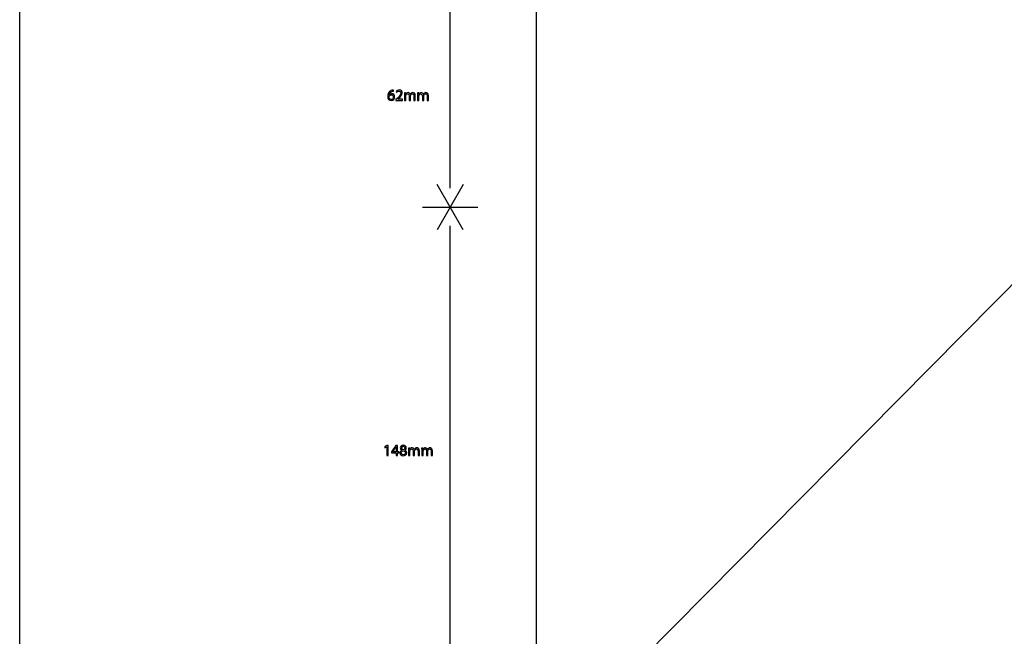
# Model space of a CAD drawing. Units: millimetres. Extents: x 0 to 1073, y 0 to 663.
# Drawn here: x 0 to 264, y 166 to 331 of the extents above; entities that cross this region are included whole.
import ezdxf

# ---------------------------------------------------------------- set-up
doc = ezdxf.new("R2010")
doc.units = ezdxf.units.MM
doc.layers.get('0').update_dxf_attribs({"linetype": 'CONTINUOUS'})

msp = doc.modelspace()

# ---------------------------------------------------------------- linework, layer by layer
at = {"color": 0}
for p, q in [((0.1764, 0.1764), (0.1764, 663.06)), ((138.728, 343.01), (138.728, 140.51)), ((141.718, 134.004), (287.24, 280.978))]:
    msp.add_line(p, q, dxfattribs=at)
at = {"color": 7}
msp.add_line((138.728, 343.01), (138.728, 140.51), dxfattribs=at)
at = {"color": 1}
for p, q in [((115.671, 285.856), (115.671, 338.734)), ((100.52, 311.894), (100.52, 312.197)), ((101.202, 311.922), (101.323, 311.663)), ((99.3013, 310.902), (99.296, 310.902)), ((99.8859, 309.656), (99.8802, 309.656)), ((101.422, 309.926), (101.13, 309.645)), ((101.13, 309.645), (101.13, 309.419)), ((101.13, 309.419), (102.877, 309.419)), ((101.654, 309.733), (101.869, 309.937)), ((101.654, 309.728), (101.654, 309.733)), ((102.877, 309.728), (101.654, 309.728)), ((102.877, 309.419), (102.877, 309.728)), ((103.725, 311.453), (103.405, 311.453)), ((103.422, 310.902), (103.422, 309.419)), ((103.422, 309.419), (103.78, 309.419)), ((103.741, 311.128), (103.725, 311.453)), ((103.758, 311.128), (103.741, 311.128)), ((103.78, 309.419), (103.78, 310.648)), ((104.695, 310.643), (104.695, 309.419)), ((104.695, 309.419), (105.053, 309.419)), ((104.982, 311.095), (104.971, 311.095)), ((105.053, 309.419), (105.053, 310.682)), ((105.968, 310.571), (105.968, 309.419)), ((105.968, 309.419), (106.332, 309.419)), ((106.332, 309.419), (106.332, 310.615)), ((107.255, 311.453), (106.936, 311.453)), ((106.952, 310.902), (106.952, 309.419)), ((106.952, 309.419), (107.311, 309.419)), ((107.272, 311.128), (107.255, 311.453)), ((107.289, 311.128), (107.272, 311.128)), ((107.311, 309.419), (107.311, 310.648)), ((108.226, 310.643), (108.226, 309.419)), ((108.226, 309.419), (108.584, 309.419)), ((108.512, 311.095), (108.501, 311.095)), ((108.584, 309.419), (108.584, 310.682)), ((109.499, 310.571), (109.499, 309.419)), ((109.499, 309.419), (109.863, 309.419)), ((109.863, 309.419), (109.863, 310.615)), ((115.671, 280.793), (112.153, 286.886)), ((119.189, 286.886), (115.671, 280.793)), ((108.27, 280.808), (123.086, 280.808)), ((115.671, 280.814), (112.153, 274.721)), ((119.189, 274.721), (115.671, 280.814)), ((115.671, 137.892), (115.671, 275.751)), ((98.7227, 216.843), (98.122, 216.523)), ((99.0367, 216.843), (98.7227, 216.843)), ((99.0367, 214.109), (99.0367, 216.843)), ((101.141, 216.843), (99.9173, 215.095)), ((101.538, 216.843), (101.141, 216.843)), ((101.538, 215.145), (101.538, 216.843)), ((103.135, 216.887), (103.13, 216.887)), ((98.122, 216.523), (98.1936, 216.242)), ((98.1936, 216.242), (98.673, 216.495)), ((98.673, 216.495), (98.6786, 216.495)), ((98.6786, 216.495), (98.6786, 214.109)), ((98.6786, 214.109), (99.0367, 214.109)), ((99.9173, 215.095), (99.9173, 214.858)), ((99.9173, 214.858), (101.191, 214.858)), ((100.292, 215.15), (100.965, 216.082)), ((100.292, 215.145), (100.292, 215.15)), ((101.191, 215.145), (100.292, 215.145)), ((101.191, 216.484), (101.202, 216.484)), ((101.191, 216.055), (101.191, 215.145)), ((101.191, 214.858), (101.191, 214.109)), ((101.191, 214.109), (101.538, 214.109)), ((101.924, 215.145), (101.538, 215.145)), ((101.538, 214.109), (101.538, 214.858)), ((101.538, 214.858), (101.924, 214.858)), ((101.924, 214.858), (101.924, 215.145)), ((102.722, 215.547), (102.722, 215.536)), ((103.107, 214.329), (103.102, 214.329)), ((103.113, 216.622), (103.119, 216.622)), ((103.477, 215.564), (103.477, 215.575)), ((104.81, 216.143), (104.49, 216.143)), ((104.506, 215.591), (104.506, 214.109)), ((104.506, 214.109), (104.865, 214.109)), ((104.826, 215.817), (104.81, 216.143)), ((104.842, 215.817), (104.826, 215.817)), ((104.865, 214.109), (104.865, 215.338)), ((105.78, 215.332), (105.78, 214.109)), ((105.78, 214.109), (106.138, 214.109)), ((106.066, 215.784), (106.055, 215.784)), ((106.138, 214.109), (106.138, 215.371)), ((107.053, 215.261), (107.053, 214.109)), ((107.053, 214.109), (107.417, 214.109)), ((107.417, 214.109), (107.417, 215.305)), ((108.34, 216.143), (108.02, 216.143)), ((108.037, 215.591), (108.037, 214.109)), ((108.037, 214.109), (108.395, 214.109)), ((108.356, 215.817), (108.34, 216.143)), ((108.373, 215.817), (108.356, 215.817)), ((108.395, 214.109), (108.395, 215.338)), ((109.31, 215.332), (109.31, 214.109)), ((109.31, 214.109), (109.668, 214.109)), ((109.597, 215.784), (109.586, 215.784)), ((109.668, 214.109), (109.668, 215.371)), ((110.583, 215.261), (110.583, 214.109)), ((110.583, 214.109), (110.947, 214.109)), ((110.947, 214.109), (110.947, 215.305))]:
    msp.add_line(p, q, dxfattribs=at)
for points in [[(99.3786, 311.767), (99.103, 311.503), (98.9157, 311.078), (98.9157, 310.538)], [(99.296, 310.902), (99.3567, 311.36), (99.6597, 311.778), (100.244, 311.872)], [(100.255, 312.175), (99.9077, 312.131), (99.6047, 311.993), (99.3786, 311.767)], [(100.244, 311.872), (100.349, 311.889), (100.448, 311.894), (100.52, 311.894)], [(100.52, 312.197), (100.453, 312.197), (100.36, 312.192), (100.255, 312.175)], [(101.979, 312.197), (101.659, 312.197), (101.389, 312.076), (101.202, 311.922)], [(101.323, 311.663), (101.45, 311.767), (101.654, 311.894), (101.902, 311.894)], [(101.902, 311.894), (102.31, 311.894), (102.442, 311.635), (102.442, 311.36)], [(102.811, 311.404), (102.811, 311.795), (102.563, 312.197), (101.979, 312.197)], [(98.9157, 310.538), (98.9157, 309.827), (99.296, 309.375), (99.8802, 309.375)], [(99.2794, 310.444), (99.2794, 310.511), (99.296, 310.566), (99.3179, 310.604)], [(99.8802, 309.656), (99.4943, 309.656), (99.2851, 309.998), (99.2794, 310.444)], [(99.9684, 311.222), (99.6654, 311.222), (99.4336, 311.078), (99.3013, 310.902)], [(99.3179, 310.604), (99.4174, 310.808), (99.6322, 310.94), (99.8527, 310.94)], [(99.8527, 310.94), (100.195, 310.94), (100.415, 310.703), (100.415, 310.312)], [(99.8802, 309.375), (100.448, 309.375), (100.79, 309.838), (100.79, 310.34)], [(100.415, 310.312), (100.415, 309.926), (100.2, 309.656), (99.8859, 309.656)], [(100.79, 310.34), (100.79, 310.869), (100.448, 311.222), (99.9684, 311.222)], [(102.442, 311.36), (102.442, 310.946), (102.122, 310.593), (101.422, 309.926)], [(101.869, 309.937), (102.442, 310.494), (102.811, 310.902), (102.811, 311.404)], [(103.405, 311.453), (103.411, 311.288), (103.422, 311.117), (103.422, 310.902)], [(104.398, 311.503), (104.061, 311.503), (103.868, 311.321), (103.758, 311.128)], [(103.78, 310.648), (103.78, 310.709), (103.791, 310.775), (103.813, 310.83)], [(103.813, 310.83), (103.868, 311.012), (104.045, 311.2), (104.271, 311.2)], [(104.271, 311.2), (104.552, 311.2), (104.695, 310.968), (104.695, 310.643)], [(104.971, 311.095), (104.883, 311.332), (104.673, 311.503), (104.398, 311.503)], [(105.213, 311.36), (105.125, 311.293), (105.042, 311.211), (104.982, 311.095)], [(105.053, 310.682), (105.053, 310.742), (105.07, 310.814), (105.087, 310.864)], [(105.087, 310.864), (105.152, 311.04), (105.312, 311.2), (105.527, 311.2)], [(105.66, 311.503), (105.461, 311.503), (105.335, 311.448), (105.213, 311.36)], [(105.527, 311.2), (105.82, 311.2), (105.968, 310.968), (105.968, 310.571)], [(106.332, 310.615), (106.332, 311.326), (105.93, 311.503), (105.66, 311.503)], [(106.936, 311.453), (106.941, 311.288), (106.952, 311.117), (106.952, 310.902)], [(107.928, 311.503), (107.592, 311.503), (107.399, 311.321), (107.289, 311.128)], [(107.311, 310.648), (107.311, 310.709), (107.322, 310.775), (107.344, 310.83)], [(107.344, 310.83), (107.399, 311.012), (107.575, 311.2), (107.801, 311.2)], [(107.801, 311.2), (108.082, 311.2), (108.226, 310.968), (108.226, 310.643)], [(108.501, 311.095), (108.413, 311.332), (108.204, 311.503), (107.928, 311.503)], [(108.744, 311.36), (108.656, 311.293), (108.573, 311.211), (108.512, 311.095)], [(108.584, 310.682), (108.584, 310.742), (108.601, 310.814), (108.617, 310.864)], [(108.617, 310.864), (108.683, 311.04), (108.843, 311.2), (109.058, 311.2)], [(109.19, 311.503), (108.992, 311.503), (108.865, 311.448), (108.744, 311.36)], [(109.058, 311.2), (109.35, 311.2), (109.499, 310.968), (109.499, 310.571)], [(109.863, 310.615), (109.863, 311.326), (109.46, 311.503), (109.19, 311.503)], [(103.13, 216.887), (102.65, 216.887), (102.286, 216.595), (102.286, 216.159)], [(103.934, 216.214), (103.934, 216.561), (103.664, 216.887), (103.135, 216.887)], [(100.965, 216.082), (101.036, 216.209), (101.108, 216.324), (101.191, 216.484)], [(101.202, 216.484), (101.196, 216.341), (101.191, 216.198), (101.191, 216.055)], [(102.722, 215.536), (102.391, 215.393), (102.181, 215.145), (102.181, 214.798)], [(102.181, 214.798), (102.181, 214.401), (102.529, 214.064), (103.102, 214.064)], [(102.286, 216.159), (102.286, 215.928), (102.413, 215.69), (102.722, 215.547)], [(103.102, 214.329), (102.76, 214.329), (102.551, 214.577), (102.562, 214.847)], [(102.562, 214.847), (102.562, 215.112), (102.733, 215.321), (103.052, 215.415)], [(103.157, 215.68), (102.843, 215.768), (102.634, 215.911), (102.639, 216.187)], [(102.639, 216.187), (102.639, 216.424), (102.804, 216.622), (103.113, 216.622)], [(103.052, 215.415), (103.422, 215.31), (103.653, 215.145), (103.653, 214.82)], [(103.102, 214.064), (103.62, 214.064), (104.028, 214.379), (104.028, 214.858)], [(103.653, 214.82), (103.653, 214.539), (103.438, 214.329), (103.107, 214.329)], [(103.119, 216.622), (103.444, 216.622), (103.576, 216.396), (103.576, 216.176)], [(103.576, 216.176), (103.576, 215.928), (103.394, 215.762), (103.157, 215.68)], [(103.477, 215.575), (103.813, 215.729), (103.934, 215.983), (103.934, 216.214)], [(104.028, 214.858), (104.028, 215.184), (103.819, 215.432), (103.477, 215.564)], [(104.49, 216.143), (104.495, 215.977), (104.506, 215.806), (104.506, 215.591)], [(105.482, 216.192), (105.146, 216.192), (104.953, 216.01), (104.842, 215.817)], [(104.865, 215.338), (104.865, 215.398), (104.876, 215.465), (104.898, 215.52)], [(104.898, 215.52), (104.953, 215.702), (105.129, 215.889), (105.355, 215.889)], [(105.355, 215.889), (105.636, 215.889), (105.78, 215.658), (105.78, 215.332)], [(106.055, 215.784), (105.967, 216.021), (105.757, 216.192), (105.482, 216.192)], [(106.298, 216.049), (106.209, 215.983), (106.127, 215.9), (106.066, 215.784)], [(106.138, 215.371), (106.138, 215.432), (106.154, 215.503), (106.171, 215.553)], [(106.171, 215.553), (106.237, 215.729), (106.397, 215.889), (106.612, 215.889)], [(106.744, 216.192), (106.546, 216.192), (106.419, 216.137), (106.298, 216.049)], [(106.612, 215.889), (106.904, 215.889), (107.053, 215.658), (107.053, 215.261)], [(107.417, 215.305), (107.417, 216.016), (107.014, 216.192), (106.744, 216.192)], [(108.02, 216.143), (108.026, 215.977), (108.037, 215.806), (108.037, 215.591)], [(109.013, 216.192), (108.676, 216.192), (108.483, 216.01), (108.373, 215.817)], [(108.395, 215.338), (108.395, 215.398), (108.406, 215.465), (108.428, 215.52)], [(108.428, 215.52), (108.483, 215.702), (108.66, 215.889), (108.886, 215.889)], [(108.886, 215.889), (109.167, 215.889), (109.31, 215.658), (109.31, 215.332)], [(109.586, 215.784), (109.498, 216.021), (109.288, 216.192), (109.013, 216.192)], [(109.828, 216.049), (109.74, 215.983), (109.657, 215.9), (109.597, 215.784)], [(109.668, 215.371), (109.668, 215.432), (109.685, 215.503), (109.702, 215.553)], [(109.702, 215.553), (109.768, 215.729), (109.927, 215.889), (110.143, 215.889)], [(110.275, 216.192), (110.076, 216.192), (109.95, 216.137), (109.828, 216.049)], [(110.143, 215.889), (110.435, 215.889), (110.583, 215.658), (110.583, 215.261)], [(110.947, 215.305), (110.947, 216.016), (110.545, 216.192), (110.275, 216.192)]]:
    msp.add_open_spline(points, degree=3, dxfattribs=at)

doc.saveas('drawing.dxf')
